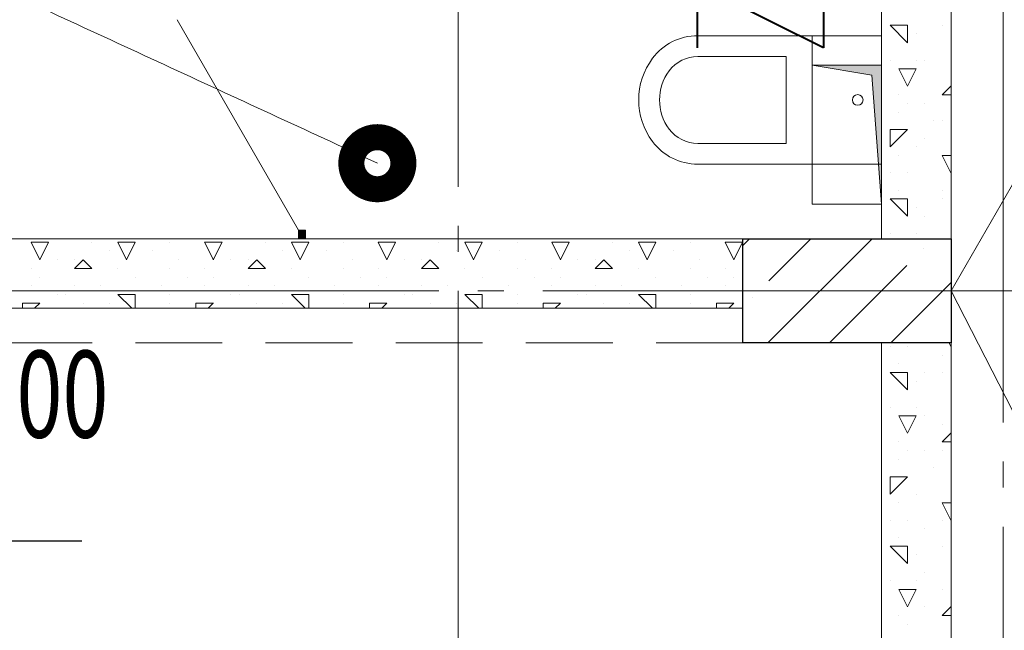
# Model space of a CAD drawing. Units: millimetres. Extents: x -86562 to 1338151, y -473922 to 387513.
# Drawn here: x 229067 to 231904, y -283317 to -281559 of the extents above; entities that cross this region are included whole.
import ezdxf
from ezdxf import colors
from ezdxf.entities.mleader import LeaderData, LeaderLine
from ezdxf.math import Vec2, Vec3

# ---------------------------------------------------------------- set-up
doc = ezdxf.new("R2010")
doc.units = ezdxf.units.MM
for name, pattern in [('CENTER', [50.8, 31.75, -6.35, 6.35, -6.35]), ('HIDDEN', [0.375, 0.25, -0.125]), ('ГОСТ 2.303 5', [24, 20, -1.5, 1, -1.5])]:
    doc.linetypes.add(name, pattern=pattern)
for name, color, linetype, lineweight in [('АР_ Двери', 7, 'Continuous', 9), ('АР_Водораздел', 141, 'Continuous', 5), ('АР_Маркеры', 171, 'Continuous', 18), ('АР_Оси Секционные', 253, 'CENTER', 9), ('АР_Панели-Балки', 173, 'Continuous', 30), ('АР_Панели-Монолит', 173, 'Continuous', 30), ('АР_Стены_Газобетон', 145, 'Continuous', 13), ('АР_Стены_Пазогребень', 103, 'Continuous', 9), ('АР_Шахты', 150, 'Continuous', 5), ('ОВ2 вытяжка', 5, 'Continuous', 40), ('ОВ2 Задание на отверстия', 4, 'Continuous', 40), ('ОВ2 Приток', 1, 'Continuous', 40)]:
    doc.layers.add(name, color=color, linetype=linetype, lineweight=lineweight)
doc.styles.add('ISOCPEUR_I', font='isocpeui.ttf', dxfattribs={"width": 0.8, "height": 203.846154})

# ---------------------------------------------------------------- blocks, each defined once
blk = doc.blocks.new('Сетка осей_1 этаж')
at = {"layer": 'АР_Оси Секционные', "linetype": 'ГОСТ 2.303 5', "ltscale": 75}
for points in [[(15480, 22240), (15480, 98446.1), (15480, 99246.1)], [(16900, 22240), (16900, 98446.1), (16900, 99246.1)], [(17050, 55460.9), (17050, -2658.4), (17050, -3458.4)], [(24424.2, 32740), (-103.8, 32740), (-903.8, 32740)]]:
    blk.add_lwpolyline(points, dxfattribs=at)
blk = doc.blocks.new('*U1206')
at = {"linetype": 'ByBlock', "ltscale": 100}
blk.add_hatch(color=0, dxfattribs=at).paths.add_polyline_path([(0, 400), (0, 0), (28.3, 371.7), (200, 400)])
at = {"color": 0, "linetype": 'ByBlock', "lineweight": -2, "ltscale": 100}
for points in [[(0, 400), (200, 400), (200, 0), (0, 0)], [(0, 400), (0, 0), (28.3, 371.7), (200, 400)]]:
    blk.add_lwpolyline(points, close=True, dxfattribs=at)

msp = doc.modelspace()

# ---------------------------------------------------------------- hatches: boundary and pattern name
at = {"layer": 'АР_Стены_Пазогребень', "lineweight": 5, "ltscale": 50, "true_color": 0x828282}
msp.add_hatch(color=8, dxfattribs=at).paths.add_polyline_path([(229890.656, -282165.065), (229890.656, -282189.96), (229870.656, -282189.96), (229870.656, -282165.065)], flags=0)
at = {"layer": 'АР_Стены_Пазогребень', "lineweight": 5, "ltscale": 50}
msp.add_hatch(color=256, dxfattribs=at).paths.add_polyline_path([(229890.656, -282165.065), (229890.656, -282189.96), (229870.656, -282189.96), (229870.656, -282165.065)], flags=0)

# ---------------------------------------------------------------- linework, layer by layer
at = {"color": 9, "linetype": 'Continuous', "lineweight": 5}
for p, q in [((231020.656, -281604.943), (231550.656, -281604.943)), ((231350.656, -281974.977), (231350.656, -281604.943)), ((231550.656, -281974.977), (231550.656, -281604.943)), ((231275.656, -281664.962), (231020.656, -281664.962)), ((231275.656, -281914.974), (231275.656, -281664.962)), ((231020.656, -281914.974), (231275.656, -281914.974)), ((231020.656, -281974.977), (231550.656, -281974.977))]:
    msp.add_line(p, q, dxfattribs=at)
for centre, major_axis, start_param, end_param in [((231020.656, -281767.467), (0, 162.524), 0, 0.92729522), ((231050.656, -281789.968), (0, 200.016), 0.92729522, 2.21422942), ((231020.656, -281767.467), (0, 102.505), 0, 0.92729522), ((231050.656, -281789.968), (0, 140.006), 0.92729522, 2.21429742), ((231481.712, -281789.968), (0, 15.292), 3.14159266, 9.42477796), ((231020.656, -281812.469), (0, 102.505), 2.21429744, 3.14159266), ((231020.656, -281812.452), (0, 162.524), 2.21429744, 3.14159266)]:
    msp.add_ellipse(centre, major_axis=major_axis, ratio=0.99995406, start_param=start_param, end_param=end_param, dxfattribs=at)
at = {"layer": 'АР_ Двери', "color": 120, "linetype": 'Continuous', "ltscale": 100}
for q in [(229520.656, -281558.847), (229890.656, -282165.065)]:
    msp.add_line((229870.656, -282165.065), q, dxfattribs=at)
at = {"layer": 'АР_Водораздел'}
for p, q in [((234675.658, -277264.96), (231750.656, -282339.96)), ((231750.656, -282339.96), (237150.661, -282339.96)), ((234675.658, -288049.96), (231750.656, -282339.96))]:
    msp.add_line(p, q, dxfattribs=at)
at = {"layer": 'АР_Маркеры', "linetype": 'Continuous', "ltscale": 100, "const_width": 150}
msp.add_lwpolyline([(230135.137, -281972.155, 1), (230060.137, -281972.155, 1)], format="xyb", close=True, dxfattribs=at)
at = {"layer": 'АР_Маркеры', "linetype": 'Continuous', "ltscale": 100}
for centre, start, end in [((24255376.041, 51745614.111), 245.21211620736, 245.21279317039), ((-23796410.192, -52308990.671), 65.21211620736, 65.21279317039)]:
    msp.add_arc(centre, 57306925.708, start, end, dxfattribs=at)
at = {"layer": 'АР_Панели-Балки', "linetype": 'HIDDEN', "lineweight": 5, "ltscale": 1000}
for p, q in [((226450.656, -282189.96), (231150.656, -282189.96)), ((231150.656, -282189.96), (231150.656, -282489.96)), ((231150.656, -282489.96), (226450.656, -282489.96))]:
    msp.add_line(p, q, dxfattribs=at)
at = {"layer": 'АР_Панели-Монолит', "lineweight": 9, "ltscale": 100}
for p, q in [((231150.656, -282208.867), (231169.564, -282189.96)), ((231223.117, -282489.96), (231523.117, -282189.96)), ((231225.685, -282310.615), (231346.34, -282189.96)), ((231671.162, -282218.691), (231671.162, -282218.691)), ((231402.462, -282487.391), (231623.433, -282266.42)), ((231576.67, -282489.96), (231750.656, -282315.974)), ((231177.956, -282358.344), (231177.956, -282358.344))]:
    msp.add_line(p, q, dxfattribs=at)
at = {"layer": 'АР_Панели-Монолит', "ltscale": 100}
for p, q in [((231150.656, -282489.96), (231150.656, -282189.96)), ((231150.656, -282189.96), (231750.656, -282189.96)), ((231750.656, -282189.96), (231750.656, -282489.96)), ((231750.656, -282489.96), (231150.656, -282489.96)), ((231750.656, -282489.96), (231750.656, -282489.96))]:
    msp.add_line(p, q, dxfattribs=at)
at = {"layer": 'АР_Стены_Газобетон', "ltscale": 100}
for p, q in [((231550.656, -282189.96), (231550.656, -278989.96)), ((231750.656, -278989.96), (231750.656, -282189.96)), ((226450.656, -282189.96), (231150.656, -282189.96)), ((231150.656, -282189.96), (231150.656, -282389.96)), ((231750.656, -282189.96), (231550.656, -282189.96)), ((231150.656, -282389.96), (226550.656, -282389.96)), ((231550.656, -285689.96), (231550.656, -282489.96)), ((231550.656, -282489.96), (231750.656, -282489.96)), ((231750.656, -282489.96), (231750.656, -285689.96)), ((231750.656, -282489.96), (231750.656, -282489.96))]:
    msp.add_line(p, q, dxfattribs=at)
at = {"layer": 'АР_Стены_Газобетон', "lineweight": 5, "ltscale": 100}
for p, q in [((231575, -281575), (231625, -281575)), ((231625.006, -281625.006), (231575.014, -281575.014)), ((231625, -281625), (231625, -281575)), ((231725, -281575), (231725, -281575)), ((231725, -281575), (231725, -281575)), ((231650, -281600), (231650, -281600)), ((231750, -281650), (231750, -281650)), ((231575, -281675), (231575, -281675)), ((231650, -281675), (231650, -281675)), ((231675, -281675), (231675, -281675)), ((231600, -281700), (231650, -281700)), ((231625.004, -281750.008), (231600.005, -281700.009)), ((231624.996, -281750.008), (231649.995, -281700.009)), ((231724.977, -281775.023), (231749.974, -281750.026)), ((231750.656, -281750.656), (231750.023, -281750.023)), ((231600, -281775), (231600, -281775)), ((231625, -281800), (231625, -281800)), ((231675, -281800), (231675, -281800)), ((231725, -281775), (231750.656, -281775)), ((231725, -281775), (231725, -281775)), ((231600, -281825), (231600, -281825)), ((231700, -281850), (231700, -281850)), ((231725, -281850), (231725, -281850)), ((231575, -281875), (231625, -281875)), ((231575, -281925), (231575, -281875)), ((231575, -281925), (231624.992, -281875.008)), ((231750, -281875), (231750, -281875)), ((231675, -281900), (231675, -281900)), ((231650, -281925), (231650, -281925)), ((231600, -281950), (231600, -281950)), ((231725, -281950), (231750.656, -281950)), ((231750, -282000), (231725.001, -281950.002)), ((231575, -282000), (231575, -282000)), ((231625, -282000), (231625, -282000)), ((231750, -282000), (231750.656, -281998.689)), ((231750, -282000), (231750, -282000)), ((231750, -282000), (231750, -282000)), ((231750, -282000), (231750, -282000)), ((231750, -282000), (231750, -282000)), ((231600, -282050), (231600, -282050)), ((231600, -282050), (231600, -282050)), ((231725, -282050), (231725, -282050)), ((231750, -282050), (231750, -282050)), ((231575, -282075), (231625, -282075)), ((231625.006, -282125.006), (231575.014, -282075.014)), ((231625, -282125), (231625, -282075)), ((231725, -282075), (231725, -282075)), ((231650, -282100), (231650, -282100)), ((231675, -282125), (231675, -282125)), ((231750, -282150), (231750, -282150)), ((231575, -282175), (231575, -282175)), ((231650, -282175), (231650, -282175)), ((229100, -282200), (229150, -282200)), ((229125.004, -282250.008), (229100.005, -282200.009)), ((229124.996, -282250.008), (229149.995, -282200.009)), ((229275, -282200), (229275, -282200)), ((229325, -282225), (229325, -282225)), ((229350, -282200), (229400, -282200)), ((229375.004, -282250.008), (229350.005, -282200.009)), ((229374.996, -282250.008), (229399.995, -282200.009)), ((229450, -282225), (229450, -282225)), ((229500, -282200), (229500, -282200)), ((229600, -282200), (229650, -282200)), ((229625.004, -282250.008), (229600.005, -282200.009)), ((229624.996, -282250.008), (229649.995, -282200.009)), ((229775, -282200), (229775, -282200)), ((229825, -282225), (229825, -282225)), ((229850, -282200), (229900, -282200)), ((229875.004, -282250.008), (229850.005, -282200.009)), ((229874.996, -282250.008), (229899.995, -282200.009)), ((229950, -282225), (229950, -282225)), ((230000, -282200), (230000, -282200)), ((230100, -282200), (230150, -282200)), ((230125.004, -282250.008), (230100.005, -282200.009)), ((230124.996, -282250.008), (230149.995, -282200.009)), ((230275, -282200), (230275, -282200)), ((230325, -282225), (230325, -282225)), ((230350, -282200), (230400, -282200)), ((230375.004, -282250.008), (230350.005, -282200.009)), ((230374.996, -282250.008), (230399.995, -282200.009)), ((230450, -282225), (230450, -282225)), ((230500, -282200), (230500, -282200)), ((230600, -282200), (230650, -282200)), ((230625.004, -282250.008), (230600.005, -282200.009)), ((230624.996, -282250.008), (230649.995, -282200.009)), ((230775, -282200), (230775, -282200)), ((230825, -282225), (230825, -282225)), ((230850, -282200), (230900, -282200)), ((230875.004, -282250.008), (230850.005, -282200.009)), ((230874.996, -282250.008), (230899.995, -282200.009)), ((230950, -282225), (230950, -282225)), ((231000, -282200), (231000, -282200)), ((231100, -282200), (231150, -282200)), ((231125.004, -282250.008), (231100.005, -282200.009)), ((231124.996, -282250.008), (231149.995, -282200.009)), ((229175, -282250), (229175, -282250)), ((229224.977, -282275.023), (229249.974, -282250.026)), ((229225, -282250), (229225, -282250)), ((229275.019, -282275.019), (229250.023, -282250.023)), ((229525, -282250), (229525, -282250)), ((229675, -282250), (229675, -282250)), ((229724.977, -282275.023), (229749.974, -282250.026)), ((229725, -282250), (229725, -282250)), ((229775.019, -282275.019), (229750.023, -282250.023)), ((230025, -282250), (230025, -282250)), ((230175, -282250), (230175, -282250)), ((230224.977, -282275.023), (230249.974, -282250.026)), ((230225, -282250), (230225, -282250)), ((230275.019, -282275.019), (230250.023, -282250.023)), ((230525, -282250), (230525, -282250)), ((230675, -282250), (230675, -282250)), ((230724.977, -282275.023), (230749.974, -282250.026)), ((230725, -282250), (230725, -282250)), ((230775.019, -282275.019), (230750.023, -282250.023)), ((231025, -282250), (231025, -282250)), ((229100, -282275), (229100, -282275)), ((229225, -282275), (229275, -282275)), ((229350, -282275), (229350, -282275)), ((229500, -282275), (229500, -282275)), ((229600, -282275), (229600, -282275)), ((229725, -282275), (229775, -282275)), ((229850, -282275), (229850, -282275)), ((230000, -282275), (230000, -282275)), ((230100, -282275), (230100, -282275)), ((230225, -282275), (230275, -282275)), ((230350, -282275), (230350, -282275)), ((230500, -282275), (230500, -282275)), ((230600, -282275), (230600, -282275)), ((230725, -282275), (230775, -282275)), ((230850, -282275), (230850, -282275)), ((231000, -282275), (231000, -282275)), ((231100, -282275), (231100, -282275)), ((229125, -282300), (229125, -282300)), ((229400, -282300), (229400, -282300)), ((229550, -282300), (229550, -282300)), ((229625, -282300), (229625, -282300)), ((229900, -282300), (229900, -282300)), ((230050, -282300), (230050, -282300)), ((230125, -282300), (230125, -282300)), ((230400, -282300), (230400, -282300)), ((230550, -282300), (230550, -282300)), ((230625, -282300), (230625, -282300)), ((230900, -282300), (230900, -282300)), ((231050, -282300), (231050, -282300)), ((231125, -282300), (231125, -282300)), ((229100, -282325), (229100, -282325)), ((229225, -282325), (229225, -282325)), ((229300, -282325), (229300, -282325)), ((229475, -282325), (229475, -282325)), ((229600, -282325), (229600, -282325)), ((229725, -282325), (229725, -282325)), ((229800, -282325), (229800, -282325)), ((229975, -282325), (229975, -282325)), ((230100, -282325), (230100, -282325)), ((230225, -282325), (230225, -282325)), ((230300, -282325), (230300, -282325)), ((230475, -282325), (230475, -282325)), ((230600, -282325), (230600, -282325)), ((230725, -282325), (230725, -282325)), ((230800, -282325), (230800, -282325)), ((230975, -282325), (230975, -282325)), ((231100, -282325), (231100, -282325)), ((229175, -282350), (229175, -282350)), ((229200, -282350), (229200, -282350)), ((229350, -282350), (229400, -282350)), ((229389.96, -282389.96), (229350.008, -282350.008)), ((229400, -282389.96), (229400, -282350)), ((229500, -282350), (229500, -282350)), ((229675, -282350), (229675, -282350)), ((229700, -282350), (229700, -282350)), ((229850, -282350), (229900, -282350)), ((229889.96, -282389.96), (229850.008, -282350.008)), ((229900, -282389.96), (229900, -282350)), ((230000, -282350), (230000, -282350)), ((230175, -282350), (230175, -282350)), ((230200, -282350), (230200, -282350)), ((230350, -282350), (230400, -282350)), ((230389.96, -282389.96), (230350.008, -282350.008)), ((230400, -282389.96), (230400, -282350)), ((230500, -282350), (230500, -282350)), ((230675, -282350), (230675, -282350)), ((230700, -282350), (230700, -282350)), ((230850, -282350), (230900, -282350)), ((230889.96, -282389.96), (230850.008, -282350.008)), ((230900, -282389.96), (230900, -282350)), ((231000, -282350), (231000, -282350)), ((229075, -282375), (229125, -282375)), ((229075, -282389.96), (229075, -282375)), ((229110.04, -282389.96), (229124.992, -282375.008)), ((229250, -282375), (229250, -282375)), ((229325, -282375), (229325, -282375)), ((229500, -282375), (229500, -282375)), ((229575, -282375), (229625, -282375)), ((229575, -282389.96), (229575, -282375)), ((229610.04, -282389.96), (229624.992, -282375.008)), ((229750, -282375), (229750, -282375)), ((229825, -282375), (229825, -282375)), ((230000, -282375), (230000, -282375)), ((230075, -282375), (230125, -282375)), ((230075, -282389.96), (230075, -282375)), ((230110.04, -282389.96), (230124.992, -282375.008)), ((230250, -282375), (230250, -282375)), ((230325, -282375), (230325, -282375)), ((230500, -282375), (230500, -282375)), ((230575, -282375), (230625, -282375)), ((230575, -282389.96), (230575, -282375)), ((230610.04, -282389.96), (230624.992, -282375.008)), ((230750, -282375), (230750, -282375)), ((230825, -282375), (230825, -282375)), ((231000, -282375), (231000, -282375)), ((231075, -282375), (231125, -282375)), ((231075, -282389.96), (231075, -282375)), ((231110.04, -282389.96), (231124.992, -282375.008)), ((231575, -282500), (231575, -282500)), ((231625, -282500), (231625, -282500)), ((231750, -282500), (231744.98, -282489.96)), ((231750, -282500), (231750.656, -282498.689)), ((231750, -282500), (231750, -282500)), ((231750, -282500), (231750, -282500)), ((231750, -282500), (231750, -282500)), ((231750, -282500), (231750, -282500)), ((231725, -282525), (231725, -282525)), ((231600, -282550), (231600, -282550)), ((231600, -282550), (231600, -282550)), ((231750, -282550), (231750, -282550)), ((231575, -282575), (231625, -282575)), ((231625.006, -282625.006), (231575.014, -282575.014)), ((231625, -282625), (231625, -282575)), ((231675, -282575), (231675, -282575)), ((231725, -282575), (231725, -282575)), ((231650, -282600), (231650, -282600)), ((231750, -282650), (231750, -282650)), ((231575, -282675), (231575, -282675)), ((231650, -282675), (231650, -282675)), ((231600, -282700), (231650, -282700)), ((231625.004, -282750.008), (231600.005, -282700.009)), ((231624.996, -282750.008), (231649.995, -282700.009)), ((231675, -282700), (231675, -282700)), ((231725, -282725), (231725, -282725)), ((231724.977, -282775.023), (231749.974, -282750.026)), ((231750.656, -282750.656), (231750.023, -282750.023)), ((231600, -282775), (231600, -282775)), ((231725, -282775), (231750.656, -282775)), ((231625, -282800), (231625, -282800)), ((231675, -282800), (231675, -282800)), ((231725, -282800), (231725, -282800)), ((231600, -282825), (231600, -282825)), ((231700, -282850), (231700, -282850)), ((231575, -282875), (231625, -282875)), ((231575, -282925), (231575, -282875)), ((231575, -282925), (231624.992, -282875.008)), ((231750, -282875), (231750, -282875)), ((231650, -282925), (231650, -282925)), ((231600, -282950), (231600, -282950)), ((231725, -282950), (231750.656, -282950)), ((231750, -283000), (231725.001, -282950.002)), ((231575, -283000), (231575, -283000)), ((231625, -283000), (231625, -283000)), ((231725, -283000), (231725, -283000)), ((231750, -283000), (231750.656, -282998.689)), ((231750, -283000), (231750, -283000)), ((231750, -283000), (231750, -283000)), ((231750, -283000), (231750, -283000)), ((231750, -283000), (231750, -283000)), ((231600, -283050), (231600, -283050)), ((231600, -283050), (231600, -283050)), ((231675, -283025), (231675, -283025)), ((231750, -283050), (231750, -283050)), ((231575, -283075), (231625, -283075)), ((231625.006, -283125.006), (231575.014, -283075.014)), ((231625, -283125), (231625, -283075)), ((231725, -283075), (231725, -283075)), ((231650, -283100), (231650, -283100)), ((231675, -283150), (231675, -283150)), ((231750, -283150), (231750, -283150)), ((231575, -283175), (231575, -283175)), ((231650, -283175), (231650, -283175)), ((231600, -283200), (231650, -283200)), ((231625.004, -283250.008), (231600.005, -283200.009)), ((231624.996, -283250.008), (231649.995, -283200.009)), ((231725, -283200), (231725, -283200)), ((231600, -283275), (231600, -283275)), ((231675, -283250), (231675, -283250)), ((231724.977, -283275.023), (231749.974, -283250.026)), ((231725, -283275), (231750.656, -283275)), ((231725, -283275), (231725, -283275)), ((231750.656, -283250.656), (231750.023, -283250.023)), ((231625, -283300), (231625, -283300))]:
    msp.add_line(p, q, dxfattribs=at)
at = {"layer": 'АР_Стены_Пазогребень', "ltscale": 50}
for p, q in [((229870.656, -282189.96), (229870.656, -282165.065)), ((229870.656, -282165.065), (229890.656, -282165.065)), ((229890.656, -282165.065), (229890.656, -282189.96)), ((229890.656, -282165.065), (229890.656, -282165.065)), ((229890.656, -282189.96), (229870.656, -282189.96))]:
    msp.add_line(p, q, dxfattribs=at)
at = {"layer": 'ОВ2 вытяжка', "ltscale": 100}
for p, q in [((231019.768, -281640.333), (231019.768, -281352.333)), ((231383.157, -281352.333), (231383.157, -281640.333)), ((231383.157, -281640.333), (231095.157, -281496.333))]:
    msp.add_line(p, q, dxfattribs=at)

# ---------------------------------------------------------------- block references
at = {"layer": 'АР_Оси Секционные', "color": 153, "linetype": 'Continuous'}
msp.add_blockref('Сетка осей_1 этаж', (214850.656, -315079.96), dxfattribs=at)
at = {"layer": 'АР_Шахты', "ltscale": 100, "xscale": -1}
msp.add_blockref('*U1206', (231550.656, -282089.96), dxfattribs=at)

# ---------------------------------------------------------------- leaders
at = {"layer": 'ОВ2 Задание на отверстия', "ltscale": 100}
ml = msp.add_multileader_mtext('Standard', dxfattribs=at)
ml.set_content('\\pxsm0.7;{\\W0.7;П отв. 500х400\\Pзашить EI15\\P }', color=256, style='ISOCPEUR_I')
ml.set_leader_properties()
ml.build(insert=Vec2(0, 0))
ml.multileader.update_dxf_attribs({"text_left_attachment_type": 6, "text_right_attachment_type": 6, "dogleg_length": 0.36, "arrow_head_size": 0.18})
ctx = ml.context
ctx.base_point, ctx.char_height, ctx.arrow_head_size, ctx.landing_gap_size, ctx.plane_origin = Vec3(226944.036, -283059.511), 300, 0.18, 0.09, Vec3(228148.885, -279916.866)
ctx.left_attachment, ctx.right_attachment = 6, 6
notes = []
notes.append((ctx, [(0, (1, 1, 0), (226943.676, -283059.511), (1, 0), 0.36, [(0, [(226450.656, -282489.96)], 0, [])])]))
ctx.mtext.insert, ctx.mtext.flow_direction = Vec3(226944.126, -282759.511), 5
ml = msp.add_multileader_mtext('Standard', dxfattribs=at)
ml.set_content('\\pxsm0.7;{\\W0.7;П,В отв. 500х400 \\Pн.о.+3.300}', color=256, style='ISOCPEUR_I')
ml.set_leader_properties()
ml.build(insert=Vec2(0, 0))
ml.multileader.update_dxf_attribs({"text_left_attachment_type": 6, "text_right_attachment_type": 6, "dogleg_length": 0.36, "arrow_head_size": 0.18})
ctx = ml.context
ctx.base_point, ctx.char_height, ctx.arrow_head_size, ctx.landing_gap_size, ctx.plane_origin = Vec3(226940.964, -284171.224), 300, 0.18, 0.09, Vec3(232466.004, -276798.161)
ctx.left_attachment, ctx.right_attachment = 6, 6
notes.append((ctx, [(1, (1, 1, 0), (226940.604, -284171.224), (1, 0), 0.36, [(0, [(226050.656, -282865.316)], 0, [])])]))
ctx.mtext.insert, ctx.mtext.flow_direction = Vec3(226941.054, -283811.224), 5
at = {"layer": 'ОВ2 Приток', "color": 7, "lineweight": 13, "ltscale": 100}
ml = msp.add_multileader_mtext('Standard', dxfattribs=at)
ml.set_content('\\pxsm0.7;{\\W0.7;КПВ.01-НО-К-400х300 н.о.0.000}', color=7, style='ISOCPEUR_I')
ml.set_leader_properties()
ml.build(insert=Vec2(0, 0))
ml.multileader.update_dxf_attribs({"text_left_attachment_type": 6, "text_right_attachment_type": 6, "dogleg_length": 0.36, "arrow_head_size": 0.18})
ctx = ml.context
ctx.base_point, ctx.char_height, ctx.arrow_head_size, ctx.landing_gap_size, ctx.plane_origin = Vec3(226839.432, -282812.288), 250, 0.18, 0.09, Vec3(240204.967, -289712.143)
ctx.left_attachment, ctx.right_attachment = 6, 6
notes.append((ctx, [(0, (1, 1, 0), (226839.072, -282812.288), (1, 0), 0.36, [(1, [(226400.656, -282739.96)], 0, [])])]))
ctx.mtext.insert, ctx.mtext.rotation, ctx.mtext.width, ctx.mtext.defined_height, ctx.mtext.flow_direction = Vec3(226839.522, -282512.288), 6.28318531, 458.8806, 2454.155, 5
for ctx, leaders in notes:
    for number, flags, end, landing, length, lines in leaders:
        leader = LeaderData()
        leader.index, (leader.has_last_leader_line, leader.has_dogleg_vector, leader.attachment_direction) = number, flags
        leader.last_leader_point, leader.dogleg_vector, leader.dogleg_length = Vec3(end), Vec3(landing), length
        for number, points, colour, breaks in lines:
            line = LeaderLine()
            line.index, line.vertices, line.color, line.breaks = number, Vec3.list(points), colors.encode_raw_color(colour), breaks
            leader.lines.append(line)
        ctx.leaders.append(leader)

doc.saveas('drawing.dxf')
